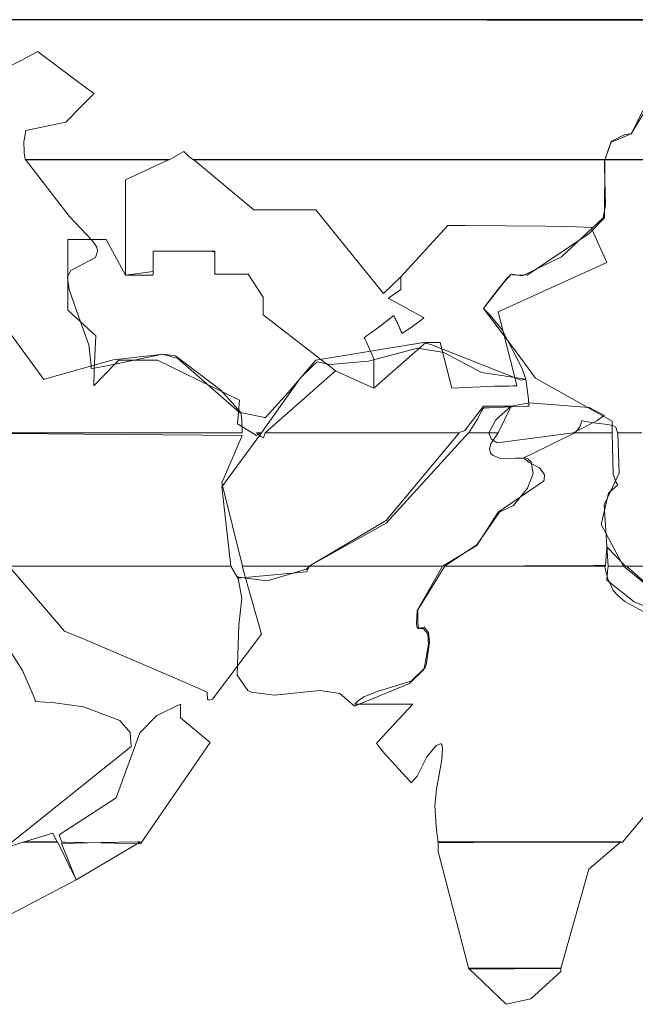
# Model space of a CAD drawing. Units: millimetres. Extents: x -70 to 70, y -61 to 61.
# Drawn here: x -14 to -13, y -25 to -24 of the extents above; entities that cross this region are included whole.
import ezdxf

# ---------------------------------------------------------------- set-up
doc = ezdxf.new("R2010")
doc.units = ezdxf.units.MM
doc.layers.add('Top$24', color=7, linetype='Continuous', true_color=0xffffff)

msp = doc.modelspace()

# ---------------------------------------------------------------- linework, layer by layer
at = {"layer": 'Top$24', "color": 7, "linetype": 'Continuous', "lineweight": 13}
for points in [[(-13.9137, -23.922), (-13.489, -23.922), (-13.0161, -23.922), (-12.8011, -23.922)], [(-12.8312, -23.9227), (-12.8921, -23.9227), (-13.0645, -23.9226), (-13.4892, -23.9224), (-13.858, -23.9222)], [(-13.6474, -23.9846), (-13.6206, -23.971), (-13.5998, -23.9599), (-13.5958, -23.9632), (-13.5578, -23.9919), (-13.5418, -24.0036), (-13.5351, -24.0086), (-13.5334, -24.0098), (-13.533, -24.0101), (-13.5328, -24.0102), (-13.5328, -24.0102), (-13.5328, -24.0103), (-13.5329, -24.0103), (-13.5329, -24.0103), (-13.5329, -24.0103), (-13.5333, -24.0106), (-13.5346, -24.0119), (-13.5488, -24.0264), (-13.5664, -24.0444), (-13.614, -24.0543), (-13.6163, -24.0678), (-13.6162, -24.0798), (-13.6155, -24.085), (-13.615, -24.0873), (-13.6148, -24.0883), (-13.6147, -24.0888), (-13.6147, -24.089), (-13.6147, -24.0891), (-13.6147, -24.0891), (-13.6147, -24.0891), (-13.6147, -24.0891), (-13.6146, -24.0891), (-13.6146, -24.0891), (-13.6146, -24.0891), (-13.6146, -24.0891), (-13.6146, -24.0891), (-13.6146, -24.0891), (-13.6145, -24.0891), (-13.6143, -24.0891), (-13.6134, -24.0891), (-13.6109, -24.0891), (-13.6033, -24.0891), (-13.5819, -24.0891), (-13.529, -24.0891), (-13.4433, -24.0891), (-13.4257, -24.0791), (-13.4257, -24.0791), (-13.4198, -24.0853), (-13.4167, -24.0874), (-13.4152, -24.0883), (-13.4145, -24.0888), (-13.4142, -24.089), (-13.4141, -24.0891), (-13.414, -24.0891), (-13.414, -24.0891), (-13.414, -24.0891), (-13.414, -24.0891), (-13.414, -24.0891), (-13.414, -24.0891), (-13.414, -24.0891), (-13.414, -24.0891), (-13.414, -24.0891), (-13.414, -24.0891), (-13.4139, -24.0891), (-13.4136, -24.0891), (-13.4129, -24.0891), (-13.4105, -24.0891), (-13.4033, -24.0891), (-13.3816, -24.0891), (-13.3202, -24.0891), (-13.1689, -24.0891), (-12.945, -24.0891), (-12.9253, -24.0891), (-12.9242, -24.0891), (-12.924, -24.0891), (-12.9239, -24.0891), (-12.9239, -24.0891), (-12.9239, -24.0891), (-12.9239, -24.0891), (-12.9239, -24.0891), (-12.9161, -24.0681), (-12.8922, -24.0581), (-12.8922, -24.0581), (-12.8462, -23.9822)], [(-12.7848, -24.0891), (-12.912, -24.0891), (-12.9231, -24.0891), (-12.9237, -24.0891), (-12.9239, -24.0891), (-12.9239, -24.0891), (-12.9239, -24.0891), (-12.9239, -24.0891), (-12.9239, -24.0891), (-12.9161, -24.0675), (-12.9001, -24.0591), (-12.8922, -24.0581), (-12.8785, -24.0309)], [(-12.8798, -24.4147), (-12.9068, -24.4147), (-12.9086, -24.4147), (-12.9088, -24.4147), (-12.9088, -24.4147), (-12.9088, -24.4147), (-12.9107, -24.4079), (-12.9134, -24.4064), (-12.9202, -24.405), (-12.9341, -24.4031), (-12.9439, -24.4016), (-12.9483, -24.4008), (-12.9503, -24.4004), (-12.9511, -24.4002), (-12.9511, -24.4002), (-12.9511, -24.4002), (-12.9511, -24.4002), (-12.9511, -24.4003), (-12.9511, -24.4003), (-12.9511, -24.4003), (-12.9512, -24.4004), (-12.9512, -24.4005), (-12.9535, -24.4076), (-12.9566, -24.4119), (-12.9582, -24.4135), (-12.959, -24.4142), (-12.9593, -24.4145), (-12.9595, -24.4146), (-12.9595, -24.4147), (-12.9596, -24.4147), (-12.9596, -24.4147), (-12.9596, -24.4147), (-12.9596, -24.4147), (-12.9596, -24.4147), (-12.9596, -24.4147), (-12.9596, -24.4147), (-12.9596, -24.4147), (-12.9595, -24.4147), (-12.9595, -24.4147), (-12.9593, -24.4147), (-12.9586, -24.4147), (-12.9566, -24.4147), (-12.9511, -24.4147), (-12.9373, -24.4147), (-12.9221, -24.4147), (-12.9156, -24.4147), (-12.9152, -24.4147), (-12.9151, -24.4147), (-12.9151, -24.4147), (-12.9151, -24.4147), (-12.9151, -24.4147), (-12.9151, -24.4147), (-12.9151, -24.4146), (-12.9151, -24.4144), (-12.9151, -24.4138), (-12.9151, -24.4121), (-12.9151, -24.4078), (-12.9151, -24.4031), (-12.9151, -24.4011), (-12.9151, -24.4009), (-12.9151, -24.4009), (-12.9151, -24.4009), (-13.0065, -24.3497), (-13.034, -24.3123), (-13.0686, -24.2665), (-13.0686, -24.2665), (-13.0686, -24.2665), (-13.0447, -24.2357), (-13.0353, -24.2255), (-13.0218, -24.2274), (-12.9756, -24.2047), (-12.9256, -24.1584), (-12.9231, -24.1433), (-12.9238, -24.1124), (-12.9242, -24.0987), (-12.9242, -24.093), (-12.924, -24.0906), (-12.924, -24.0896), (-12.9239, -24.0891), (-12.9239, -24.0889), (-12.9239, -24.0888), (-12.9239, -24.0888), (-12.9239, -24.0888), (-12.9239, -24.0888), (-12.9239, -24.0888), (-12.9239, -24.0888), (-12.9239, -24.0888), (-12.9239, -24.0888), (-12.9238, -24.0888), (-12.9237, -24.0888), (-12.9233, -24.0888), (-12.922, -24.0888), (-12.9178, -24.0888), (-12.9055, -24.0888), (-12.8707, -24.0888)], [(-13.7342, -24.4147), (-13.5451, -24.4147), (-13.3723, -24.4147), (-13.3572, -24.4147), (-13.3562, -24.4147), (-13.3561, -24.4147), (-13.3561, -24.4147), (-13.3561, -24.4147), (-13.3566, -24.3997), (-13.3578, -24.3906), (-13.3815, -24.3641), (-13.4356, -24.3229), (-13.45, -24.321), (-13.51, -24.3278), (-13.5892, -24.35), (-13.5928, -24.3513), (-13.642, -24.2836)], [(-13.6312, -24.5738), (-13.5004, -24.5738), (-13.3808, -24.5738), (-13.3703, -24.5738), (-13.3695, -24.5738), (-13.3804, -24.4791), (-13.3804, -24.4791), (-13.3804, -24.4791), (-13.3332, -24.4147), (-13.3332, -24.4147), (-13.3332, -24.4147), (-13.3362, -24.4147), (-13.339, -24.4147), (-13.3392, -24.4147), (-13.3392, -24.4147), (-13.3339, -24.419), (-13.3306, -24.4206), (-13.3306, -24.4206), (-13.3306, -24.4206), (-13.3298, -24.4185), (-13.3289, -24.4147), (-13.3289, -24.4147), (-13.3289, -24.4147), (-13.2132, -24.4147), (-13.1075, -24.4147), (-13.0982, -24.4147), (-13.0976, -24.4147), (-13.0975, -24.4147), (-13.1845, -24.5194), (-13.2763, -24.5738), (-13.2763, -24.5738), (-13.2763, -24.5738), (-13.1968, -24.5738), (-13.1172, -24.5738), (-13.0764, -24.549), (-13.0517, -24.5107), (-13.0509, -24.5094), (-12.997, -24.4726), (-12.9959, -24.4714), (-12.9957, -24.4649), (-13.001, -24.4573), (-13.0016, -24.4567), (-13.0139, -24.4501), (-13.0202, -24.445), (-13.0304, -24.445), (-13.048, -24.4456), (-13.0576, -24.4415), (-13.06, -24.4389), (-13.0614, -24.4337), (-13.0597, -24.4278), (-13.0509, -24.4147), (-13.0509, -24.4147), (-13.0509, -24.4147), (-13.0564, -24.4147), (-13.0614, -24.4147), (-13.0618, -24.4147), (-13.0619, -24.4147), (-13.0619, -24.4147), (-13.0619, -24.4147), (-13.0619, -24.4147), (-13.0593, -24.4218), (-13.0522, -24.4267), (-12.9617, -24.4147), (-12.9617, -24.4147), (-12.9617, -24.4147), (-13.0522, -24.4267), (-13.0593, -24.4218), (-13.0619, -24.4147), (-13.0619, -24.4147), (-13.0619, -24.4147), (-13.074, -24.4147), (-13.0862, -24.4147), (-13.1845, -24.5225), (-13.2763, -24.5738), (-13.2763, -24.5738), (-13.2763, -24.5738), (-13.316, -24.5738), (-13.3433, -24.5738), (-13.3549, -24.5738), (-13.3557, -24.5738), (-13.3804, -24.4746), (-13.3804, -24.4746), (-13.3561, -24.4178), (-13.3561, -24.4178), (-13.3561, -24.4178), (-13.5451, -24.4163), (-13.6751, -24.4152)], [(-12.8795, -24.4148), (-12.9065, -24.4147), (-12.9083, -24.4147), (-12.9084, -24.4147), (-12.9084, -24.4147), (-12.9084, -24.4147), (-12.9067, -24.4627), (-12.9246, -24.5008), (-12.9246, -24.5008), (-12.9196, -24.5738), (-12.9196, -24.5738), (-12.9196, -24.5738), (-12.9105, -24.5738), (-12.9021, -24.5738), (-12.9014, -24.5738), (-12.9014, -24.5738), (-12.9014, -24.5738), (-12.9283, -24.5243), (-12.9192, -24.4869), (-12.9084, -24.477), (-12.9103, -24.4742), (-12.9139, -24.4642), (-12.9151, -24.4147), (-12.9151, -24.4147), (-12.9151, -24.4147), (-12.9374, -24.4147), (-12.9577, -24.4147), (-12.9594, -24.4147), (-12.9596, -24.4147), (-12.9596, -24.4147), (-12.9596, -24.4147), (-13.0112, -24.4403), (-13.0199, -24.4443), (-13.0197, -24.4444), (-13.0154, -24.446), (-13.0114, -24.4493), (-13.0092, -24.4633), (-13.0161, -24.4808), (-13.0327, -24.5016), (-13.0495, -24.5094), (-13.0495, -24.5094), (-13.0495, -24.5094), (-13.0764, -24.5484), (-13.1148, -24.5738), (-13.1148, -24.5738), (-13.1148, -24.5738), (-13.0188, -24.5738), (-12.9311, -24.5738), (-12.9234, -24.5738), (-12.9229, -24.5738), (-12.9229, -24.5738), (-12.9229, -24.5738), (-12.9229, -24.5738), (-12.9229, -24.5738), (-12.9215, -24.5508), (-12.9215, -24.5508), (-12.8993, -24.5738), (-12.8993, -24.5738), (-12.8993, -24.5738), (-12.5731, -24.5738)], [(-13.6345, -24.5738), (-13.5678, -24.6514), (-13.5464, -24.6601), (-13.4508, -24.7012), (-13.415, -24.7167), (-13.3978, -24.724), (-13.3979, -24.7245), (-13.3975, -24.7323), (-13.3965, -24.7333), (-13.3951, -24.7337), (-13.3915, -24.7326), (-13.3332, -24.6548), (-13.3332, -24.6548), (-13.3332, -24.6548), (-13.3561, -24.5738), (-13.3561, -24.5738), (-13.3561, -24.5738), (-13.3161, -24.5738), (-13.2795, -24.5738), (-13.2762, -24.5738), (-13.276, -24.5738), (-13.276, -24.5738), (-13.276, -24.5738), (-13.2793, -24.5804), (-13.2793, -24.5804), (-13.2793, -24.5804), (-13.3615, -24.5883), (-13.3615, -24.5883), (-13.3615, -24.5883), (-13.3695, -24.5738), (-13.3695, -24.5738), (-13.3695, -24.5738), (-13.502, -24.5738), (-13.6231, -24.5738)], [(-12.878, -24.6279), (-12.9001, -24.6159), (-12.9082, -24.609), (-12.9137, -24.6028), (-12.9137, -24.6028), (-12.9137, -24.6028), (-12.9203, -24.5888), (-12.9227, -24.5801), (-12.9235, -24.5762), (-12.9237, -24.5745), (-12.9238, -24.5737), (-12.9239, -24.5734), (-12.9239, -24.5733), (-12.9239, -24.5732), (-12.9239, -24.5732), (-12.9239, -24.5732), (-12.9239, -24.5732), (-12.9239, -24.5732), (-12.9239, -24.5732), (-12.9239, -24.5732), (-12.9239, -24.5732), (-12.9239, -24.5732), (-12.924, -24.5732), (-12.9243, -24.5732), (-12.9252, -24.5732), (-12.9281, -24.5732), (-12.9365, -24.5732), (-12.9604, -24.5733), (-13.0192, -24.5735), (-13.1063, -24.5738), (-13.1139, -24.5738), (-13.1144, -24.5738), (-13.1144, -24.5738), (-13.1144, -24.5738), (-13.1144, -24.5738), (-13.1469, -24.6259), (-13.1468, -24.642), (-13.1458, -24.6476), (-13.1391, -24.6467), (-13.1338, -24.6528), (-13.1326, -24.6644), (-13.1364, -24.6895), (-13.1377, -24.6944), (-13.1548, -24.7111), (-13.1941, -24.7231), (-13.2109, -24.7298), (-13.2174, -24.7342), (-13.2201, -24.7365), (-13.2212, -24.7376), (-13.2217, -24.7381), (-13.2219, -24.7383), (-13.222, -24.7384), (-13.222, -24.7385), (-13.2221, -24.7385), (-13.2221, -24.7385), (-13.2221, -24.7385), (-13.2221, -24.7385), (-13.2221, -24.7385), (-13.2221, -24.7385), (-13.222, -24.7385), (-13.2219, -24.7385), (-13.2216, -24.7385), (-13.2206, -24.7385), (-13.2175, -24.7385), (-13.2088, -24.7385), (-13.1873, -24.7385), (-13.1555, -24.7385), (-13.1527, -24.7385), (-13.1525, -24.7385), (-13.1525, -24.7385), (-13.1525, -24.7385), (-13.1805, -24.7682), (-13.1933, -24.7823), (-13.1959, -24.785), (-13.1925, -24.7896), (-13.1865, -24.7971), (-13.1568, -24.83), (-13.1547, -24.8322), (-13.1542, -24.8319), (-13.1475, -24.8243), (-13.1361, -24.8012), (-13.1248, -24.7876), (-13.12, -24.7859), (-13.1191, -24.7857), (-13.1181, -24.7865), (-13.1171, -24.7908), (-13.1182, -24.8047), (-13.1246, -24.8398), (-13.1266, -24.8593), (-13.1248, -24.8841), (-13.1235, -24.895), (-13.1229, -24.8998), (-13.1227, -24.9019), (-13.1226, -24.9028), (-13.1226, -24.9032), (-13.1225, -24.9034), (-13.1225, -24.9035), (-13.1225, -24.9035), (-13.1225, -24.9035), (-13.1225, -24.9035), (-13.1225, -24.9035), (-13.1225, -24.9035), (-13.1225, -24.9035), (-13.1225, -24.9035), (-13.1224, -24.9035), (-13.122, -24.9035), (-13.121, -24.9035), (-13.1177, -24.9035), (-13.108, -24.9035), (-13.0805, -24.9034), (-13.0126, -24.9032), (-12.9027, -24.9029), (-12.8271, -24.8126)], [(-12.8404, -24.636), (-12.8889, -24.6164), (-12.9215, -24.5904), (-12.9215, -24.5904), (-12.9215, -24.5904), (-12.9205, -24.5803), (-12.92, -24.5763), (-12.9198, -24.5748), (-12.9198, -24.5742), (-12.9198, -24.574), (-12.9198, -24.5739), (-12.9198, -24.5739), (-12.9198, -24.5738), (-12.9198, -24.5738), (-12.9198, -24.5738), (-12.9198, -24.5738), (-12.9198, -24.5738), (-12.9198, -24.5738), (-12.9198, -24.5738), (-12.9197, -24.5738), (-12.9197, -24.5738), (-12.9194, -24.5738), (-12.9186, -24.5738), (-12.9163, -24.5738), (-12.9106, -24.5738), (-12.9036, -24.5738), (-12.9018, -24.5738), (-12.9015, -24.5738), (-12.9014, -24.5738), (-12.9014, -24.5738), (-12.9014, -24.5738), (-12.8781, -24.5928)], [(-12.8699, -24.5738), (-12.896, -24.5738), (-12.8978, -24.5738), (-12.8979, -24.5738), (-12.8979, -24.5738), (-12.8979, -24.5738), (-12.878, -24.5915)], [(-13.6308, -24.9029), (-13.4884, -24.789), (-13.4896, -24.7722), (-13.502, -24.7577), (-13.5453, -24.7417), (-13.5795, -24.7368), (-13.6024, -24.7351), (-13.6038, -24.7313), (-13.6182, -24.6983), (-13.6562, -24.6385)], [(-13.1225, -24.9025), (-13.1225, -24.9084), (-13.1225, -24.9142), (-13.0858, -25.0544), (-13.0858, -25.0544), (-13.0858, -25.0544), (-13.031, -25.0541), (-12.9808, -25.0538), (-12.9764, -25.0538), (-12.9761, -25.0538), (-12.9761, -25.0538), (-12.9761, -25.0538), (-12.9428, -24.9353), (-12.9048, -24.9025), (-12.9048, -24.9025), (-12.9048, -24.9025), (-13.0137, -24.9025), (-13.1132, -24.9025), (-13.1219, -24.9025), (-13.1225, -24.9025), (-13.1225, -24.9025), (-13.1225, -24.9025)]]:
    msp.add_lwpolyline(points, dxfattribs=at)
for points in [[(-13.6146, -24.0888), (-13.5624, -24.1565), (-13.5344, -24.1858), (-13.5294, -24.1935), (-13.5287, -24.198), (-13.531, -24.2056), (-13.5605, -24.2213), (-13.5643, -24.2282), (-13.5645, -24.2294), (-13.5624, -24.244), (-13.551, -24.2769), (-13.539, -24.3097), (-13.536, -24.3349), (-13.5362, -24.3371), (-13.5363, -24.3382), (-13.5326, -24.3375), (-13.5157, -24.3343), (-13.4507, -24.321), (-13.4327, -24.326), (-13.3592, -24.3906), (-13.3567, -24.391), (-13.3291, -24.3967), (-13.3289, -24.3968), (-13.3012, -24.3666), (-13.274, -24.3346), (-13.2683, -24.3282), (-13.14, -24.3072), (-13.1313, -24.3093), (-13.0236, -24.3518), (-13.0181, -24.3506), (-13.0227, -24.3373), (-13.046, -24.2921), (-13.06, -24.275), (-13.0686, -24.2665), (-13.0652, -24.2622), (-13.0509, -24.2434), (-13.0405, -24.2309), (-13.0353, -24.2255), (-13.0333, -24.2262), (-13.0162, -24.2266), (-12.9424, -24.1769), (-12.9243, -24.1584), (-12.9239, -24.0888), (-12.9239, -24.0888), (-12.9239, -24.0888), (-13.1689, -24.0888), (-13.3929, -24.0888), (-13.4126, -24.0888), (-13.4139, -24.0888), (-13.414, -24.0888), (-13.3423, -24.1487), (-13.3423, -24.1487), (-13.3423, -24.1487), (-13.3053, -24.1487), (-13.2682, -24.1487), (-13.1875, -24.2486), (-13.1875, -24.2486), (-13.1875, -24.2486), (-13.167, -24.2286), (-13.167, -24.2286), (-13.167, -24.2286), (-13.167, -24.2362), (-13.167, -24.2438), (-13.179, -24.2523), (-13.1815, -24.2543), (-13.1818, -24.2545), (-13.1794, -24.2557), (-13.1762, -24.2573), (-13.1406, -24.2769), (-13.1394, -24.2776), (-13.1425, -24.2802), (-13.1546, -24.2891), (-13.1656, -24.2962), (-13.1704, -24.2849), (-13.1754, -24.2748), (-13.1933, -24.2886), (-13.2031, -24.2958), (-13.208, -24.2993), (-13.2107, -24.3014), (-13.2099, -24.3028), (-13.2076, -24.3073), (-13.1992, -24.3265), (-13.1992, -24.3441), (-13.1992, -24.3601), (-13.1992, -24.3615), (-13.1992, -24.3616), (-13.1992, -24.3616), (-13.1992, -24.3616), (-13.2221, -24.3513), (-13.245, -24.341), (-13.3311, -24.2741), (-13.3311, -24.2741), (-13.3311, -24.2741), (-13.3311, -24.2634), (-13.3311, -24.2528), (-13.349, -24.2255), (-13.349, -24.2255), (-13.349, -24.2255), (-13.3826, -24.2255), (-13.3888, -24.2255), (-13.3888, -24.1992), (-13.3937, -24.198), (-13.4622, -24.198), (-13.4622, -24.2224), (-13.4954, -24.2268), (-13.4954, -24.1805), (-13.4954, -24.1349), (-13.4954, -24.1129), (-13.4433, -24.0888), (-13.4433, -24.0888), (-13.4433, -24.0888), (-13.529, -24.0888), (-13.6073, -24.0888), (-13.6142, -24.0888), (-13.6146, -24.0888), (-13.6146, -24.0888)], [(-12.9215, -24.2118), (-12.9358, -24.18), (-12.938, -24.1742), (-12.9397, -24.1697), (-12.9575, -24.1692), (-12.9942, -24.1683), (-13.0902, -24.1677), (-13.111, -24.1677), (-13.167, -24.2286), (-13.167, -24.2286), (-13.167, -24.2286), (-13.167, -24.2362), (-13.167, -24.2438), (-13.179, -24.2523), (-13.1815, -24.2543), (-13.1818, -24.2545), (-13.1817, -24.2545), (-13.1794, -24.2557), (-13.1762, -24.2573), (-13.1406, -24.2769), (-13.1394, -24.2776), (-13.1396, -24.2778), (-13.1425, -24.2802), (-13.1546, -24.2891), (-13.1656, -24.2962), (-13.166, -24.2947), (-13.1704, -24.2849), (-13.1732, -24.2796), (-13.1754, -24.2748), (-13.1933, -24.2886), (-13.2031, -24.2958), (-13.208, -24.2993), (-13.2107, -24.3014), (-13.2104, -24.302), (-13.2099, -24.3028), (-13.2076, -24.3073), (-13.1992, -24.3265), (-13.1992, -24.3441), (-13.1992, -24.3601), (-13.1992, -24.3615), (-13.1992, -24.3616), (-13.1992, -24.3616), (-13.137, -24.3072), (-13.137, -24.3072), (-13.137, -24.3072), (-13.1285, -24.3072), (-13.1228, -24.3072), (-13.1203, -24.3072), (-13.1201, -24.3072), (-13.1063, -24.3616), (-13.1063, -24.3616), (-13.0558, -24.3592), (-13.0471, -24.3592), (-13.0383, -24.3592), (-13.0335, -24.3589), (-13.0291, -24.3586), (-13.0287, -24.3585), (-13.0287, -24.3585), (-13.0286, -24.3585), (-13.0286, -24.3585), (-13.0286, -24.3585), (-13.0509, -24.2703), (-13.0509, -24.2703), (-12.9215, -24.2118)], [(-13.3332, -24.4147), (-13.2864, -24.349), (-13.272, -24.3347), (-13.2669, -24.3303), (-13.2515, -24.3332), (-13.2057, -24.3295), (-13.1473, -24.3137), (-13.1158, -24.3191), (-13.0709, -24.343), (-13.0181, -24.3506), (-13.0181, -24.3506), (-13.0181, -24.3506), (-13.0148, -24.3745), (-13.0144, -24.3816), (-13.0144, -24.383), (-13.0161, -24.383), (-13.0618, -24.385), (-13.0686, -24.3851), (-13.0711, -24.3899), (-13.0758, -24.3987), (-13.0858, -24.4147), (-13.0858, -24.4147), (-13.0858, -24.4147), (-13.0739, -24.4147), (-13.0629, -24.4147), (-13.0619, -24.4147), (-13.0619, -24.4147), (-13.0619, -24.4147), (-13.0619, -24.4147), (-13.0619, -24.4147), (-13.0619, -24.4147), (-13.0539, -24.3992), (-13.0353, -24.383), (-13.0136, -24.3792), (-12.9423, -24.3846), (-12.9243, -24.394), (-12.9257, -24.3951), (-12.9332, -24.4005), (-12.9617, -24.4147), (-12.9617, -24.4147), (-12.9617, -24.4147), (-12.9332, -24.4005), (-12.9257, -24.3951), (-12.9243, -24.394), (-12.9423, -24.3846), (-13.0136, -24.3792), (-13.0353, -24.383), (-13.0539, -24.3992), (-13.0619, -24.4147), (-13.0619, -24.4147), (-13.0619, -24.4147), (-13.0564, -24.4147), (-13.0526, -24.4147), (-13.051, -24.4147), (-13.0509, -24.4147), (-13.0353, -24.383), (-13.0353, -24.383), (-13.0353, -24.383), (-13.052, -24.383), (-13.0686, -24.383), (-13.0905, -24.4119), (-13.0905, -24.4119), (-13.0905, -24.4119), (-13.0982, -24.4147), (-13.2136, -24.4147), (-13.319, -24.4147), (-13.3282, -24.4147), (-13.3289, -24.4147), (-13.245, -24.341), (-13.245, -24.341), (-13.245, -24.341), (-13.3311, -24.2741), (-13.3311, -24.2741), (-13.3311, -24.2741), (-13.3311, -24.2634), (-13.3311, -24.2528), (-13.349, -24.2255), (-13.349, -24.2255), (-13.349, -24.2255), (-13.3884, -24.2255), (-13.3888, -24.2234), (-13.3888, -24.1992), (-13.3888, -24.198), (-13.389, -24.198), (-13.4255, -24.198), (-13.462, -24.198), (-13.4622, -24.198), (-13.4622, -24.1992), (-13.4622, -24.2246), (-13.4626, -24.2269), (-13.4804, -24.2269), (-13.4954, -24.2269), (-13.5184, -24.1842), (-13.5184, -24.1842), (-13.5184, -24.1842), (-13.5411, -24.1842), (-13.5567, -24.1842), (-13.5633, -24.1842), (-13.5638, -24.1842), (-13.5638, -24.2264), (-13.5638, -24.2686), (-13.5308, -24.2993), (-13.5325, -24.3396), (-13.5328, -24.3585), (-13.5327, -24.3584), (-13.5292, -24.3547), (-13.5248, -24.35), (-13.5032, -24.3282), (-13.5032, -24.3282), (-13.5032, -24.3282), (-13.4801, -24.3282), (-13.4571, -24.3282), (-13.3592, -24.3758), (-13.3592, -24.3758), (-13.3592, -24.3758), (-13.3618, -24.404), (-13.3618, -24.404), (-13.3618, -24.404), (-13.3392, -24.4178), (-13.3392, -24.4178), (-13.3392, -24.4178), (-13.3362, -24.4163), (-13.3335, -24.4148), (-13.3332, -24.4147), (-13.3332, -24.4147)], [(-13.276, -24.5738), (-13.2776, -24.5756), (-13.2793, -24.5773), (-13.3264, -24.5912), (-13.3604, -24.5869), (-13.3615, -24.5863), (-13.3567, -24.6122), (-13.3602, -24.6437), (-13.3622, -24.7038), (-13.3494, -24.722), (-13.345, -24.7241), (-13.3176, -24.7278), (-13.2635, -24.7223), (-13.2397, -24.7257), (-13.2221, -24.7409), (-13.2221, -24.7409), (-13.2221, -24.7409), (-13.1567, -24.7136), (-13.1396, -24.6969), (-13.1382, -24.692), (-13.134, -24.6667), (-13.1349, -24.6547), (-13.1404, -24.648), (-13.1473, -24.6483), (-13.1475, -24.6469), (-13.1481, -24.6427), (-13.1477, -24.6266), (-13.1174, -24.5738), (-13.1174, -24.5738), (-13.1174, -24.5738), (-13.1967, -24.5738), (-13.2692, -24.5738), (-13.2756, -24.5738), (-13.276, -24.5738), (-13.276, -24.5738), (-13.276, -24.5738)], [(-13.5713, -24.9029), (-13.5742, -24.8942), (-13.5742, -24.8942), (-13.5742, -24.8942), (-13.5062, -24.8502), (-13.4782, -24.7726), (-13.4782, -24.7726), (-13.4782, -24.7726), (-13.4577, -24.7521), (-13.4295, -24.7385), (-13.4295, -24.7385), (-13.4295, -24.7385), (-13.4295, -24.7466), (-13.4295, -24.7547), (-13.3942, -24.7843), (-13.3942, -24.7843), (-13.4774, -24.9049), (-13.4774, -24.9049), (-13.4774, -24.9049), (-13.5243, -24.9039), (-13.5672, -24.903), (-13.571, -24.9029), (-13.5712, -24.9029), (-13.5712, -24.9029), (-13.5713, -24.9029)], [(-13.6173, -24.9029), (-13.5819, -24.8922), (-13.5819, -24.8922), (-13.5819, -24.8922), (-13.5766, -24.9029), (-13.5766, -24.9029), (-13.5766, -24.9029), (-13.5969, -24.9029), (-13.6155, -24.9029), (-13.6171, -24.9029), (-13.6172, -24.9029), (-13.6172, -24.9029), (-13.6173, -24.9029)], [(-13.5764, -24.9025), (-13.5542, -24.948), (-13.5542, -24.948), (-13.5542, -24.948), (-13.7478, -25.0499), (-13.754, -25.0477), (-13.7577, -25.0431), (-13.7569, -25.0266), (-13.6905, -24.9273), (-13.6905, -24.9273), (-13.6905, -24.9273), (-13.6164, -24.9025), (-13.5964, -24.9025), (-13.5781, -24.9025), (-13.5765, -24.9025), (-13.5764, -24.9025), (-13.5764, -24.9025)], [(-13.4774, -24.9025), (-13.5542, -24.948), (-13.5542, -24.948), (-13.5542, -24.948), (-13.5716, -24.9046), (-13.5716, -24.9046), (-13.5716, -24.9046), (-13.5245, -24.9035), (-13.4814, -24.9026), (-13.4776, -24.9025), (-13.4774, -24.9025), (-13.4774, -24.9025), (-13.4774, -24.9025)], [(-13.0862, -25.0534), (-13.0415, -25.0964), (-13.0119, -25.0897), (-12.9761, -25.0572), (-12.9761, -25.0572), (-12.9761, -25.0572), (-12.9761, -25.055), (-12.9761, -25.0534), (-12.9761, -25.0528), (-12.9761, -25.0527), (-12.9761, -25.0527), (-12.9761, -25.0527), (-13.0312, -25.0531), (-13.0815, -25.0534), (-13.0859, -25.0534), (-13.0862, -25.0534), (-13.0862, -25.0534), (-13.0862, -25.0534)]]:
    msp.add_lwpolyline(points, close=True, dxfattribs=at)

doc.saveas('drawing.dxf')
